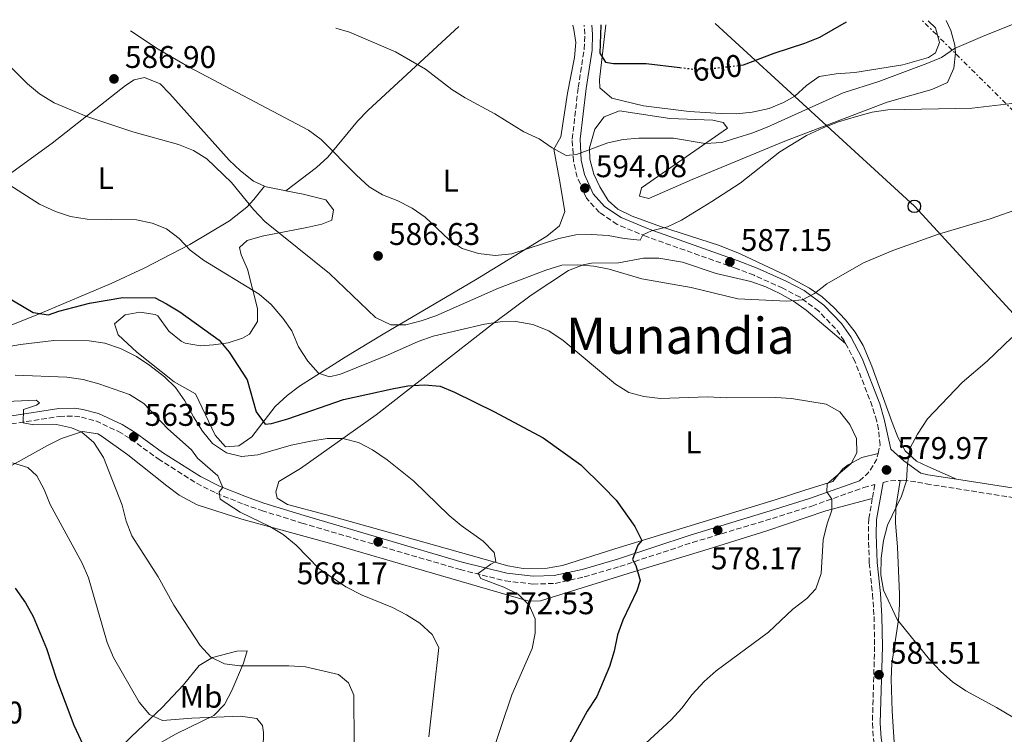
# Model space of a CAD drawing. Units: metres. Extents: x 583515 to 586960, y 4733564 to 4735919.
# Drawn here: x 585624 to 585939, y 4735679 to 4735907 of the extents above; entities that cross this region are included whole.
import ezdxf
from ezdxf.enums import TextEntityAlignment as Align

# ---------------------------------------------------------------- set-up
doc = ezdxf.new("R2010")
doc.units = ezdxf.units.M
doc.header["$MEASUREMENT"] = 0
for name, pattern in [('DGN Style 3', [2.435890702152634, 1.739921930109024, -0.6959687720436097]), ('DGN Style 5', [1.217945351076317, 0.5219765790327072, -0.6959687720436097]), ('DGN Style 7', [3.4798438602180486, 1.565929737098122, -0.6959687720436097, 0.5219765790327072, -0.6959687720436097])]:
    doc.linetypes.add(name, pattern=pattern)
for name, color, linetype, lineweight in [('Camino', 7, 'DGN Style 3', 0), ('Caseta-cabaña', 1, 'Continuous', 0), ('Cota de curva de nivel directora', 7, 'Continuous', 0), ('Cota de punto acotado terreno', 7, 'Continuous', 0), ('Curva de nivel directora', 30, 'Continuous', 30), ('Curva de nivel directora no vista', 30, 'DGN Style 5', 30), ('Curva de nivel intermedia', 30, 'Continuous', 0), ('Etiqueta de uso rústico', 92, 'Continuous', 0), ('Línea de cambio de uso (parcela vista)', 92, 'Continuous', 0), ('Línea eléctrica', 6, 'DGN Style 7', 0), ('Línea telefónica', 7, 'Continuous', 0), ('Margen derecho', 7, 'Continuous', 0), ('Máximo embalsamiento', 142, 'Continuous', 0), ('Poste telefónico', 7, 'Continuous', 0), ('Punto acotado terreno (símbolo)', 7, 'Continuous', 0), ('Texto de Área (paraje) menor', 7, 'Continuous', 0)]:
    doc.layers.add(name, color=color, linetype=linetype, lineweight=lineweight)
doc.styles.add('Style-Arial', font='arial.ttf')

# ---------------------------------------------------------------- blocks, each defined once
blk = doc.blocks.new('5PATER')
at = {"layer": 'Máximo embalsamiento', "linetype": 'Continuous', "lineweight": 0}
h = blk.add_hatch(color=51, dxfattribs=at)
edge = h.paths.add_edge_path()
edge.add_ellipse((0, 0), major_axis=(-0.1095731443231308, -0.1110710700762829), ratio=0.9994222409660317, start_angle=0, end_angle=360)
blk = doc.blocks.new('5PTT')
at = {"layer": 'Caseta-cabaña', "color": 7, "linetype": 'Continuous', "lineweight": 30}
blk.add_circle((2.382683753967285e-05, 4.306399822235108e-05), 0.1995000005932858, dxfattribs=at)

msp = doc.modelspace()

# ---------------------------------------------------------------- linework, layer by layer
at = {"layer": 'Camino', "color": 7, "linetype": 'DGN Style 3', "lineweight": 0, "extrusion": (-0.02678227019318112, -0.03797516957438513, 0.9989197147414282), "elevation": -194953.6154435037, "flags": 128}
msp.add_lwpolyline([(-2250622.302854497, 4203258.574402452), (-2250621.441591196, 4203262.232725226), (-2250621.679336282, 4203267.173147989), (-2250622.462814519, 4203269.118979862)], dxfattribs=at)
at = {"layer": 'Camino', "color": 7, "linetype": 'DGN Style 3', "lineweight": 0, "extrusion": (0.1229433751389701, -0.8203442817038366, 0.558498152177118), "elevation": -3812596.553653555, "flags": 128}
msp.add_lwpolyline([(1281329.224957436, 2567683.191990737), (1281331.115777686, 2567683.553651876), (1281334.733846556, 2567682.926772568)], dxfattribs=at)
at = {"layer": 'Camino', "color": 7, "linetype": 'DGN Style 3', "lineweight": 0}
for points in [[(585888.1000000006, 4735803.630000001, 582.6499999999943), (585887.6800000002, 4735804.449999999, 582.7299999999959), (585884.8799999995, 4735808.330000001, 583.3899999999994), (585879.4999999994, 4735813.91, 584.1900000000024), (585873.5199999983, 4735818.380000001, 584.9900000000054), (585868.0100000006, 4735821.26, 585.550000000003), (585858.8299999984, 4735825.390000001, 586.3600000000007), (585852.8500000016, 4735827.710000001, 586.8999999999943), (585824.4400000002, 4735837.750000001, 590.2599999999949), (585815.1199999995, 4735841.630000001, 591.4100000000036), (585809.420000002, 4735845.480000001, 592.1199999999955), (585805.2800000003, 4735850.030000002, 592.8200000000071), (585802.3000000007, 4735856.810000001, 594.1699999999984), (585801.1200000006, 4735861.83, 594.9400000000024), (585800.7199999982, 4735868.940000001, 595.8999999999943), (585802.6499999972, 4735885.449999999, 598.1499999999943), (585804.5499999993, 4735897.630000002, 599.1999999999971), (585804.7300000003, 4735902.45, 599.779999999999), (585804.5300000014, 4735905.36, 600.1600000000036)], [(585898.4499999993, 4735768.4, 580.3099999999977), (585899.1099999987, 4735771.180000001, 580.4400000000024), (585898.6200000015, 4735776.100000001, 580.6100000000006), (585898.0200000001, 4735778.800000003, 580.7200000000013), (585896.6299999978, 4735783.51, 580.9799999999959), (585891.1099999989, 4735797.75, 582.0800000000017), (585888.1000000006, 4735803.630000001, 582.6499999999943)], [(585606.9599999995, 4735775.66, 559.4900000000054), (585636.7899999978, 4735780.28, 561.25), (585641.6000000002, 4735780.36, 561.5399999999937), (585643.8299999987, 4735780.060000001, 561.729999999996), (585648.4499999988, 4735778.840000001, 562.2299999999959), (585655.6700000007, 4735775.460000001, 563.029999999999), (585659.6499999971, 4735773.029999999, 563.5000000000001), (585668.3700000009, 4735766.720000002, 564.300000000003), (585680.6599999999, 4735758.9, 564.8500000000058), (585686.9299999997, 4735755.730000001, 565.1900000000026), (585695.7199999985, 4735752.199999999, 565.779999999999), (585701.4099999992, 4735750.220000002, 566.229999999996), (585714.3199999996, 4735746.170000001, 566.7100000000064), (585764.8500000003, 4735731.310000001, 569.9700000000013), (585779.3299999975, 4735727.710000001, 571.0800000000019), (585788.1400000008, 4735726.66, 571.679999999993), (585795.2399999975, 4735726.900000001, 572.479999999996), (585804.519999998, 4735728.960000004, 573.4499999999971), (585815.9399999998, 4735732.300000002, 574.8899999999995), (585839.1700000024, 4735739.980000002, 577.2299999999959), (585864.6800000002, 4735747.65, 579.779999999999), (585877.3, 4735751.630000002, 580.300000000003), (585893.8700000016, 4735757.53, 580.2400000000052), (585897.3999999987, 4735758.460000004, 579.8500000000059), (585896.6299999978, 4735754.07, 579.7200000000014)], [(585905.5300000004, 4735759.83, 579.6600000000036), (585906.3799999974, 4735759.87, 579.5399999999936), (585911.0799999981, 4735759.300000001, 579.4199999999983), (585913.8299999974, 4735758.699999999, 579.3800000000047), (585959.260000002, 4735751.570000002, 576.179999999993), (585977.7800000004, 4735748.010000001, 575.1699999999984), (585989.7699999998, 4735744.77, 574.5800000000019), (585999.2399999981, 4735740.949999999, 573.9499999999972), (586013.2699999983, 4735734.290000001, 572.9600000000064), (586056.100000001, 4735711.300000003, 570.1799999999932), (586074.0399999984, 4735702.27, 569.3600000000007), (586086.7299999997, 4735697.010000001, 568.6300000000047)], [(585896.6299999978, 4735754.07, 579.7200000000014), (585895.4999999988, 4735747.61, 579.5399999999936), (585895.3799999983, 4735742.480000001, 579.5200000000041), (585895.6399999997, 4735733.450000001, 579.8600000000008), (585896.7100000003, 4735723.480000001, 580.0700000000072), (585897.1900000009, 4735716.330000001, 580.6000000000059), (585897.3599999985, 4735706.77, 581.6199999999953), (585896.6499999978, 4735682.190000001, 583.5500000000029), (585896.9899999975, 4735677.119999999, 584.2299999999959), (585898.2699999983, 4735669.949999999, 585.3099999999978), (585904.2399999984, 4735658.17, 586.9199999999984), (585904.4999999999, 4735657.57, 587.0200000000043)]]:
    msp.add_polyline3d(points, dxfattribs=at)
at = {"layer": 'Curva de nivel directora', "color": 30, "linetype": 'Continuous', "lineweight": 30, "flags": 128}
for points, elevation in [([(585809.8400000001, 4735905.430000001), (585809.9000000004, 4735905.300000001), (585809.5799999984, 4735896.410000001), (585811.36, 4735893.539999999), (585813.9299999982, 4735893.09), (585824.3499999986, 4735893.070000002), (585835.14, 4735891.800000002)], 600.0000000000005), ([(585854.3699999994, 4735892.52), (585855.4899999991, 4735892.640000001), (585865.2900000004, 4735896.380000002), (585875.0800000004, 4735899.58), (585879.8399999992, 4735901.51), (585888.4299999991, 4735906.4)], 600.0000000000005), ([(585619.2599999995, 4735818.930000001), (585628.3799999991, 4735813.53), (585633.2999999986, 4735812.710000004), (585636.6499999992, 4735813.880000002), (585646.4699999985, 4735816.449999999), (585657.0599999987, 4735818.270000001), (585667.3699999995, 4735818.160000003), (585670.9999999995, 4735816.26), (585675.3400000002, 4735813.680000001), (585687.8799999997, 4735804.660000001), (585691.0800000003, 4735800.820000002), (585696.8600000006, 4735792.000000001), (585699.7500000006, 4735781.699999999), (585702.5499999991, 4735777.83), (585704.639999999, 4735778.050000002), (585709.8, 4735779.52), (585727.5899999999, 4735785.630000001), (585743.14, 4735789.08), (585748.1800000003, 4735790.080000001), (585753.4899999988, 4735790.330000003), (585758.5400000004, 4735789.910000001), (585763.1200000002, 4735788.070000002), (585775.8399999985, 4735781.789999999), (585791.4299999988, 4735773.4), (585803.4599999986, 4735764.79), (585810.4799999993, 4735757.91), (585814.7499999985, 4735753.470000002), (585820.77, 4735745.08), (585822.9600000005, 4735740.570000002), (585821.6399999995, 4735739.100000001), (585819.9400000008, 4735734.500000001), (585821.0299999993, 4735732.630000004), (585822.3999999994, 4735727.789999999), (585821.3800000002, 4735724.560000001), (585816.9099999999, 4735715.090000001), (585815.1500000008, 4735710.41), (585814.0899999992, 4735705.260000001), (585812.6200000006, 4735700.320000002), (585808.5999999995, 4735690.79), (585805.4999999994, 4735686.04), (585798.0299999993, 4735672.41)], 575.0000000000001), ([(585622.6500000003, 4735725.320000002), (585625.9699999995, 4735720.650000002), (585628.4299999983, 4735716.300000003), (585632.6799999997, 4735706.09), (585635.8899999993, 4735696.26), (585641.4699999985, 4735681.560000001), (585645.7799999999, 4735672.210000001), (585650.5299999998, 4735663.330000001), (585654.4500000002, 4735660.330000001), (585658.4299999989, 4735659.490000002), (585662.5599999995, 4735656.640000001), (585663.5299999996, 4735653.830000001), (585664.2499999994, 4735648.880000004), (585664.0700000004, 4735643.65), (585661.1099999989, 4735627.86), (585658.5299999994, 4735617.440000001), (585656.2699999998, 4735601.61), (585655.2399999994, 4735596.350000001), (585653.8600000001, 4735591.539999999), (585651.2899999997, 4735586.940000001), (585648.2599999988, 4735582.350000001)], 550.0000000000001)]:
    msp.add_lwpolyline(points, dxfattribs=dict(at, elevation=elevation))
at = {"layer": 'Curva de nivel directora no vista', "color": 30, "linetype": 'DGN Style 5', "lineweight": 30, "elevation": 600.0000000000005, "flags": 128}
msp.add_lwpolyline([(585835.14, 4735891.800000002), (585839.4999999986, 4735891.279999999), (585844.7800000004, 4735891.430000001), (585854.3699999994, 4735892.52)], dxfattribs=at)
at = {"layer": 'Curva de nivel intermedia', "color": 30, "linetype": 'Continuous', "lineweight": 0, "flags": 128}
for points, elevation in [([(585725.110000001, 4735904.38), (585729.5700000002, 4735903.099999999), (585744.2300000007, 4735896.859999998), (585753.8399999997, 4735891.239999998), (585762.2500000007, 4735884.73), (585766.52, 4735882.119999999), (585775.9400000012, 4735876.980000001), (585785.2599999999, 4735871.25), (585790.2000000017, 4735869.01), (585794.3400000012, 4735866.09), (585798.8000000004, 4735863.65), (585802.0300000003, 4735864.019999999), (585812.0799999996, 4735867.760000001), (585816.9700000002, 4735868.810000001), (585822.0300000008, 4735869.26), (585833.0600000013, 4735869.249999999), (585843.2400000005, 4735867.539999999), (585848.5500000011, 4735867.800000001), (585858.14, 4735870.789999999), (585862.9800000014, 4735872.73), (585887.3300000015, 4735883.680000001), (585898.6799999995, 4735887.289999999), (585914.0900000011, 4735893.099999999), (585918.7800000005, 4735895.029999999), (585922.8700000008, 4735897.92), (585932.6100000017, 4735902.07), (585945.1800000002, 4735907.100000001)], 595.0000000000001), ([(585659.5300000008, 4735903.57), (585668.4200000003, 4735897.67), (585678.2800000017, 4735891.869999999), (585716.4400000008, 4735871.810000001), (585720.4700000008, 4735868.849999999), (585731.7200000006, 4735857.439999999), (585735.7999999997, 4735853.71), (585740.0399999998, 4735851.07), (585744.7900000018, 4735849.3), (585749.5900000007, 4735846.859999999), (585753.7000000012, 4735844.01), (585761.4100000004, 4735836.689999999), (585765.5800000012, 4735833.939999999), (585770.74, 4735832.349999999), (585776.0599999997, 4735831.720000001), (585781.440000002, 4735832.25), (585796.4100000011, 4735837.179999999), (585801.8899999994, 4735838.320000002), (585806.8899999995, 4735838.449999998), (585812.2000000004, 4735838.12), (585817.3700000005, 4735837.13), (585822.4300000007, 4735836.640000001), (585823.2900000013, 4735838.34), (585826.0300000017, 4735839.640000001), (585831.1300000001, 4735840.84), (585835.6299999995, 4735843.039999999), (585845.3800000016, 4735848.989999999), (585854.3400000002, 4735854.800000001), (585867.0200000004, 4735864.890000001), (585875.6300000004, 4735870.119999998), (585881.130000001, 4735872.640000001), (585885.8000000004, 4735874.439999999), (585891.5899999995, 4735876.180000001), (585896.6200000009, 4735877.510000001), (585901.5700000018, 4735878.230000001), (585928.5199999993, 4735878.78), (585944.8300000015, 4735880.77)], 590.0000000000001), ([(585618.9800000001, 4735894.220000001), (585626.6, 4735886.63), (585630.430000001, 4735883.42), (585635.1500000017, 4735880.519999999), (585645.5400000007, 4735876.130000001), (585660.2599999994, 4735871.23), (585674.8399999995, 4735867.15), (585679.6299999995, 4735865.239999999), (585683.9099999999, 4735862.65), (585691.8200000002, 4735855.039999999), (585698.87, 4735846.400000001), (585702.4700000009, 4735842.539999999), (585723.1700000009, 4735825.929999999), (585737.8499999993, 4735811.900000001), (585742.7800000003, 4735809.579999999), (585747.4900000019, 4735809.5), (585752.3900000014, 4735810.83), (585757.1100000021, 4735812.470000001), (585777.1100000002, 4735821.310000001), (585792.2500000015, 4735826.98), (585797.35, 4735828.58), (585802.4000000014, 4735828.699999998), (585807.5800000002, 4735828.279999998), (585812.4999999999, 4735827.390000001), (585822.9600000005, 4735824.269999999), (585838.7800000011, 4735821.51), (585853.6600000008, 4735817.829999999), (585869.3300000017, 4735817.149999999), (585874.3099999994, 4735817.519999998), (585878.1200000005, 4735819.59), (585882.0499999998, 4735822.689999998), (585893.8300000014, 4735829.38), (585903.1600000011, 4735833.350000001), (585917.8200000017, 4735838.569999999), (585934.3200000017, 4735843.390000001), (585944.0200000001, 4735846.899999999)], 585), ([(585616.6900000013, 4735856.869999998), (585630.5000000002, 4735848.17), (585635.5600000008, 4735845.750000001), (585640.3200000017, 4735844.220000001), (585645.7000000017, 4735843.369999998), (585661.490000001, 4735843.12), (585666.4199999997, 4735842.099999999), (585671.0800000001, 4735840.199999998), (585675.0800000009, 4735837.199999999), (585678.6399999993, 4735833.430000001), (585682.8799999995, 4735830.209999999), (585700.6300000013, 4735819.310000001), (585704.4600000002, 4735816.099999999), (585708.24, 4735811.720000001), (585711.0600000006, 4735807.58), (585713.2500000012, 4735802.48), (585716.1900000004, 4735797.940000001), (585719.5900000001, 4735794.140000001), (585723.1700000009, 4735792.899999999), (585726.6599999999, 4735793.81), (585741.6700000014, 4735799.82), (585751.5199999998, 4735804.220000001), (585756.2300000014, 4735805.890000001), (585772.7200000003, 4735809.76), (585777.6900000013, 4735810.550000001), (585782.6900000015, 4735810.58), (585788.1200000008, 4735809.619999999), (585793.2000000014, 4735807.609999999), (585797.8000000013, 4735804.569999999), (585814.5000000005, 4735790.539999999), (585818.7699999996, 4735787.899999999), (585823.610000001, 4735786.680000001), (585828.8800000015, 4735786.050000001), (585843.9600000001, 4735786.560000001), (585850.0000000017, 4735786.199999998), (585865.8100000012, 4735786.3), (585870.8, 4735786.050000001), (585881.9100000013, 4735784.24), (585886.2400000007, 4735781.739999999), (585889.4500000004, 4735777.73), (585891.5600000005, 4735773.189999999), (585891.7000000012, 4735768.67), (585889.8500000006, 4735765.219999999), (585882.1799999995, 4735758.679999999), (585882.0699999998, 4735756.189999999), (585883.6400000012, 4735753.849999999), (585883.7400000017, 4735750.349999999), (585882.1100000001, 4735745.63), (585880.920000001, 4735740.769999999), (585880.3200000019, 4735730.069999998), (585878.620000001, 4735725.140000001), (585875.6900000006, 4735722.08), (585871.2200000003, 4735718.67), (585863.490000001, 4735711.249999999), (585846.7500000017, 4735698.949999998), (585842.8500000014, 4735695.529999998), (585839.0400000004, 4735691.38), (585835.7800000015, 4735686.979999999), (585832.3700000006, 4735683.26), (585816.0300000014, 4735668.239999999)], 580.0000000000001), ([(585597.7700000005, 4735798.529999998), (585624.4299999995, 4735803.249999999), (585635.0600000002, 4735804.5), (585646.35, 4735804.42), (585651.2899999997, 4735803.67), (585656.3400000011, 4735801.99), (585661.4700000009, 4735799.439999999), (585665.6900000009, 4735796.599999999), (585670.3600000002, 4735792.96), (585673.9700000001, 4735789.5), (585676.9500000018, 4735785.26), (585679.6400000007, 4735780.139999999), (585682.5100000007, 4735775.519999999), (585685.7800000008, 4735771.65), (585690.1900000008, 4735768.67), (585695.0600000012, 4735767.510000001), (585700.22, 4735768.009999999), (585710.8799999997, 4735771.029999998), (585717.1300000014, 4735772.380000001), (585722.3700000007, 4735773.239999999), (585727.3700000008, 4735773.230000001), (585732.4100000011, 4735771.930000001), (585736.8300000001, 4735769.600000001), (585741.5400000018, 4735766.410000001), (585750.0900000014, 4735759.600000001), (585761.3800000013, 4735748.55), (585765.1800000012, 4735745.359999999), (585772.2300000008, 4735740.390000001), (585775.7600000004, 4735736.789999999), (585776.2600000009, 4735733.9), (585774.6600000005, 4735733.08), (585770.6500000006, 4735730.08), (585771.5400000003, 4735728.470000001), (585778.8400000003, 4735725.719999999), (585783.4400000003, 4735723.48), (585786.9800000008, 4735719.960000001), (585788.8300000015, 4735715.599999999), (585788.8800000007, 4735710.949999999), (585787.9000000017, 4735706.05), (585781.4100000008, 4735691.3), (585771.2300000017, 4735660.92)], 570.0000000000001), ([(585900.2199999995, 4735724.749999999), (585899.3099999998, 4735729.67), (585899.4200000016, 4735734.99), (585900.1900000006, 4735740.63), (585901.4900000015, 4735745.46), (585905.9300000004, 4735754.800000001), (585907.5100000007, 4735759.640000001), (585907.8799999995, 4735765.069999999), (585908.7699999991, 4735770.189999999), (585911.0700000013, 4735774.63), (585914.2600000009, 4735779.46), (585925.3099999995, 4735791.149999999), (585933.3099999991, 4735797.96), (585941.1700000003, 4735805.449999998)], 580.0000000000001), ([(585622.6500000003, 4735793.470000001), (585639.1399999993, 4735792.770000001), (585644.4600000011, 4735792.089999998), (585649.3899999998, 4735790.720000001), (585659.2699999993, 4735787.289999999), (585663.8300000012, 4735784.369999998), (585671.4700000011, 4735776.349999999), (585679.0799999997, 4735769.569999999), (585680.9900000007, 4735766.960000001), (585687.4400000015, 4735761.31), (585689.0900000011, 4735757.56), (585687.8300000004, 4735756.130000001), (585688.1900000003, 4735753.849999999), (585694.5700000017, 4735749.67), (585704.0900000014, 4735745.13), (585708.3600000006, 4735742.539999999), (585712.4500000009, 4735739.139999999), (585719.7700000012, 4735731.699999998), (585728.3200000008, 4735725.75), (585733.5800000001, 4735723.17), (585743.2500000017, 4735719.159999999), (585747.7100000009, 4735716.850000001), (585751.9800000001, 4735714.140000001), (585755.980000001, 4735710.609999999), (585758.1100000013, 4735706.4), (585754.9300000005, 4735677.789999999)], 565.0000000000001), ([(585617.4900000015, 4735784.939999998), (585629.3899999994, 4735785.470000001), (585630.4100000008, 4735784.609999999), (585629.480000001, 4735783.92), (585625.3200000013, 4735782.470000001), (585625.2300000021, 4735778.230000001), (585628.6000000003, 4735777.59), (585635.8700000015, 4735777.67), (585640.7300000007, 4735776.67), (585644.030000002, 4735775.189999999), (585647.8400000008, 4735771.949999999), (585650.9600000011, 4735767.09), (585656.8500000008, 4735751.909999999), (585658.1900000019, 4735746.810000001), (585659.9600000001, 4735742.13), (585668.3300000007, 4735728.949999999), (585673.4000000001, 4735719.92), (585681.8100000012, 4735707.02), (585685.1700000005, 4735703.32), (585689.5400000003, 4735701.179999999), (585694.4900000013, 4735700.5), (585710.1399999998, 4735700.52), (585715.5199999998, 4735700.17), (585725.9800000004, 4735697.720000002), (585729.17, 4735695.07), (585730.8900000012, 4735691.179999999), (585730.9800000006, 4735675.84)], 560), ([(585621.800000001, 4735765.409999999), (585626.7200000006, 4735763.980000001), (585629.6399999997, 4735761.319999998), (585631.9900000012, 4735756.9), (585633.8900000011, 4735752.119999999), (585644.1300000004, 4735733.41), (585646.0599999994, 4735728.720000001), (585652.0600000008, 4735707.999999999), (585654.0600000013, 4735703.169999998), (585662.3499999995, 4735688.930000001), (585665.6200000016, 4735684.989999999), (585669.8100000004, 4735683.079999999), (585679.0900000009, 4735683.850000001), (585694.6900000002, 4735684.42), (585699.8800000002, 4735683.66), (585701.7199999999, 4735681.46), (585702.0100000004, 4735679.179999998), (585701.9500000001, 4735674.17)], 555.0000000000001), ([(585950.2000000004, 4735679.029999998), (585936.2700000008, 4735687.249999999), (585926.5299999999, 4735692.529999999), (585922.2600000007, 4735695.439999999), (585918.49, 4735698.73), (585914.9299999992, 4735702.580000001), (585904.5600000003, 4735715.380000002), (585900.2199999995, 4735724.749999999)], 580.0000000000001)]:
    msp.add_lwpolyline(points, dxfattribs=dict(at, elevation=elevation))
at = {"layer": 'Línea de cambio de uso (parcela vista)', "color": 92, "linetype": 'Continuous', "lineweight": 0}
for points in [[(585920.2000000002, 4735906.789999999, 596.2599999999948), (585921.7000000002, 4735903.680000001, 595.4199999999983), (585923, 4735898.99, 594.2299999999959), (585923.2400000002, 4735896.5, 593.6399999999994), (585922.6600000003, 4735891.59, 592.6199999999953), (585920.6600000003, 4735887.060000001, 591.9799999999959), (585915.6900000004, 4735884.77, 591.6000000000058), (585901.4199999999, 4735880.699999999, 591.0200000000041), (585868.6200000001, 4735868.230000001, 591.0200000000041), (585839.0499999998, 4735856.029999999, 591.0200000000041), (585825.1500000004, 4735849.930000001, 591.6600000000036), (585822.2699999996, 4735850.720000001, 592.6199999999953), (585822.8600000005, 4735853.4, 594.2299999999959), (585850.3799999999, 4735872.369999999, 596.4700000000012), (585848.9199999999, 4735874.199999999, 596.4700000000012), (585845.6299999999, 4735874.99, 596.4700000000012), (585831.8700000001, 4735875.460000001, 596.4700000000012), (585815.8300000001, 4735877.970000001, 595.8300000000017), (585810.9199999999, 4735876.07, 595.8300000000017), (585807.8899999997, 4735872.08, 595.8300000000017), (585806.25, 4735866.16, 595.3800000000047), (585806.3399999999, 4735862.470000001, 594.8699999999953), (585807.5999999996, 4735857.74, 594.3600000000006), (585809.5099999999, 4735853.67, 593.9100000000036), (585812.1600000003, 4735849.350000001, 593.0599999999977), (585815.3300000001, 4735846.550000001, 592.3000000000029), (585819.8499999996, 4735844.34, 591.7400000000052), (585828.9400000004, 4735840.939999999, 590.6999999999971), (585847.8200000003, 4735834.9, 588.0500000000029), (585854.3399999999, 4735832.27, 587.2899999999936), (585869.0599999996, 4735825.359999999, 585.6100000000006), (585876.5700000003, 4735821.310000001, 584.6000000000058), (585880.6500000004, 4735818.49, 584.1399999999994), (585884.3600000005, 4735815.109999999, 583.679999999993), (585888.0999999996, 4735811.109999999, 583.1699999999983), (585891.1699999999, 4735807.17, 582.7100000000064), (585893.7300000004, 4735802.92, 582.2400000000052), (585896.4800000004, 4735796.310000001, 581.5899999999965), (585902.9400000004, 4735778.300000001, 580.1600000000036), (585904.7999999998, 4735773.689999999, 580.0099999999948), (585907.0899999999, 4735769.26, 579.7899999999936), (585910.75, 4735765.92, 578.9499999999971), (585914.3300000001, 4735764.210000001, 578.5099999999948), (585923.5099999999, 4735760.220000001, 578.7400000000052)], [(585811.4600000001, 4735905.449999999, 601.029999999999), (585809.4299999997, 4735887.91, 599.5800000000017), (585809.5899999999, 4735885.289999999, 599.3600000000006), (585813.3399999999, 4735881.970000001, 599.679999999993), (585823.4900000002, 4735879.58, 599.4900000000052), (585838.0899999999, 4735877.800000001, 599.0500000000029), (585848.2800000003, 4735877.07, 598.7200000000012), (585853.25, 4735877.050000001, 598.5200000000041), (585858.2199999997, 4735877.51, 598.2899999999936), (585863.6600000003, 4735878.67, 598.0800000000017), (585868.29, 4735880.609999999, 598.0399999999936), (585871.8300000001, 4735882.65, 598.0800000000017), (585875.6399999997, 4735886.050000001, 598.25), (585879.6500000004, 4735888.949999999, 598.3999999999943), (585885.1200000001, 4735889.74, 597.8999999999943), (585891.0499999998, 4735890.24, 597.1100000000006), (585906.4299999997, 4735892.66, 596.4700000000012), (585914.6200000001, 4735895, 596.4700000000012), (585916.8600000005, 4735896.460000001, 596.4700000000012), (585918.0599999996, 4735899.76, 596.7899999999936), (585916.7800000003, 4735904.470000001, 596.7899999999936), (585914.4699999997, 4735906.720000001, 597.3399999999965)], [(585800.9400000004, 4735905.32, 599.3000000000029), (585801.2599999999, 4735904.01, 599.1600000000036), (585801.8899999997, 4735899.850000001, 598.6900000000023), (585801.4800000004, 4735894.99, 597.9900000000052), (585799.1799999997, 4735883.609999999, 596.1199999999953), (585797.0700000003, 4735869.619999999, 594.5200000000041), (585794.8499999996, 4735865.699999999, 593.5599999999977), (585796.6600000003, 4735855.9, 592.6300000000047), (585798.3399999999, 4735845.82, 592.5899999999965), (585796.6299999999, 4735841.16, 591.9600000000064), (585792.6299999999, 4735837.9, 591.7700000000041), (585769.8399999999, 4735823.99, 588.6699999999983), (585740.3300000001, 4735806.550000001, 584.2700000000041), (585728.1299999999, 4735799.199999999, 581.8600000000006), (585713.5, 4735789.91, 578.1600000000036), (585709.6100000005, 4735786.980000001, 577.070000000007), (585705.7699999996, 4735783.470000001, 575.9100000000036), (585698.2699999996, 4735773.74, 573.3399999999965), (585694.2100000001, 4735770.83, 573.0800000000017), (585689.8899999997, 4735770.57, 572.3800000000047), (585686.6200000001, 4735774.310000001, 571.75), (585680.2699999996, 4735787.51, 572.0599999999977), (585673.4500000002, 4735791.34, 571.7400000000052), (585661.5599999996, 4735800.84, 571.6199999999953), (585655.6399999997, 4735806.350000001, 571.4199999999983), (585654.3700000001, 4735809.83, 571.7400000000052), (585657.8300000001, 4735812.74, 571.7400000000052), (585662.54, 4735813.609999999, 572.0599999999977), (585667.4400000004, 4735812.890000001, 572.3399999999965), (585668.2999999998, 4735812.439999999, 572.3800000000047), (585671.8399999999, 4735807.550000001, 572.3800000000047), (585675.7100000001, 4735804.359999999, 572.6000000000058), (585677.0199999996, 4735803.699999999, 572.6999999999971), (585681.9400000004, 4735802.880000001, 573.1900000000023), (585686.0599999996, 4735803.180000001, 573.9900000000052), (585690.7999999998, 4735803.800000001, 575.3399999999965), (585695.3499999996, 4735805.26, 576.7899999999936), (585697.5199999996, 4735806.58, 577.5099999999948), (585700.0899999999, 4735810.619999999, 579.0200000000041), (585700.1100000005, 4735814.82, 580.0800000000017), (585696.9000000004, 4735827.310000001, 582.0099999999948), (585694.9199999999, 4735831.980000001, 582.8800000000047), (585694.3600000005, 4735834.27, 583.2899999999936), (585696.7999999998, 4735836.550000001, 583.6100000000006), (585701.6299999999, 4735837.859999999, 584.279999999999), (585715.8499999996, 4735840.65, 586.5), (585720.6600000003, 4735841.74, 586.8699999999953), (585723.8399999999, 4735842.99, 587.1399999999994), (585724.4199999999, 4735846.279999999, 588.4199999999983), (585721.9199999999, 4735849.539999999, 588.4199999999983), (585714.7199999997, 4735851.32, 588.1000000000058), (585709.2000000002, 4735852.390000001, 586.8399999999965)], [(585709.2000000002, 4735852.390000001, 586.8399999999965), (585718.9800000004, 4735859.880000001, 588.1199999999953), (585722.6399999997, 4735863.180000001, 588.779999999999), (585732.0800000001, 4735874.619999999, 591.529999999999), (585735.4900000002, 4735878.199999999, 592.2700000000041), (585764.5099999999, 4735904.869999999, 596.9799999999959)], [(585702.3700000001, 4735853.9, 585.9700000000012), (585698.8600000005, 4735855.470000001, 585.8600000000006), (585694.6799999997, 4735858.74, 585.9400000000023), (585691.0800000001, 4735862.24, 586.0500000000029), (585672.1399999997, 4735883.4, 587.3699999999953), (585668.9699999997, 4735886.57, 587.4600000000064), (585664.0300000003, 4735888.57, 587.4600000000064), (585660.75, 4735887.92, 587.4600000000064), (585657.8899999997, 4735886.050000001, 586.5), (585634.4600000001, 4735867.600000001, 583.2100000000064), (585601.25, 4735843.57, 576.2299999999959), (585562.4900000002, 4735813.720000001, 568.7599999999948), (585558.9000000004, 4735811.380000001, 568.1900000000023)], [(585560.0499999998, 4735810.16, 568.1100000000006), (585563.8799999999, 4735806.100000001, 567.8699999999953), (585566.2000000002, 4735801.720000001, 567.8699999999953), (585567.6600000003, 4735797.92, 567.8699999999953), (585570.3799999999, 4735793.430000001, 567.8699999999953), (585574.5, 4735792.449999999, 568.1900000000023), (585579.4299999997, 4735793.17, 568.0899999999965), (585583.9199999999, 4735794.390000001, 568.1900000000023), (585630.6200000001, 4735813.140000001, 574.6499999999943), (585653.3499999996, 4735822.800000001, 578.5500000000029), (585663.8600000005, 4735827.680000001, 579.6999999999971), (585678.4699999997, 4735835.210000001, 581.3300000000017), (585691.2000000002, 4735842.850000001, 583.3300000000017), (585696.7400000002, 4735847.15, 584.0099999999948), (585698.9500000002, 4735849.58, 584.5500000000029), (585702.3700000001, 4735853.9, 585.9700000000012)], [(585709.2000000002, 4735852.390000001, 586.8399999999965), (585707.7199999997, 4735852.680000001, 586.5), (585702.9100000003, 4735853.66, 585.9900000000052), (585702.3700000001, 4735853.9, 585.9700000000012)], [(585898.4500000002, 4735768.4, 580.3099999999977), (585893.3300000001, 4735767.109999999, 580.3099999999977), (585888.9100000003, 4735764.83, 579.8099999999977), (585887.2100000001, 4735763.560000001, 579.6699999999983), (585883.9600000001, 4735759.42, 579.6699999999983), (585875.1100000005, 4735756.65, 579.570000000007), (585865.5999999996, 4735753.65, 578.8999999999943), (585814.3700000001, 4735737.960000001, 573.8999999999943), (585797.5899999999, 4735732.65, 571.6499999999943), (585792.6699999999, 4735731.720000001, 571.2400000000052), (585785.0499999998, 4735731.630000001, 570.320000000007), (585780.1399999997, 4735732.470000001, 569.7299999999959), (585745.75, 4735742.180000001, 567.8000000000029), (585721.7100000001, 4735748.869999999, 566.0599999999977), (585709.7199999997, 4735752.100000001, 565.8800000000047), (585706.4100000003, 4735754.09, 565.8800000000047), (585705.9800000004, 4735756.140000001, 565.8800000000047), (585706.9699999997, 4735759.430000001, 566.5200000000041), (585713.9100000003, 4735763.609999999, 567.4799999999959), (585738.0700000003, 4735780.77, 572.1600000000036), (585775.8499999996, 4735810.25, 580.3099999999977), (585787.6299999999, 4735819.01, 582.8300000000017), (585799.4900000002, 4735826.92, 585.1199999999953), (585804.1600000003, 4735828.77, 585.3800000000047), (585806.8600000005, 4735829.25, 585.4499999999971), (585815.4800000004, 4735829.34, 586.0899999999965), (585823.4699999997, 4735830.859999999, 587.3699999999953), (585828.4400000004, 4735830.83, 587.1499999999943), (585836.0099999999, 4735829.550000001, 586.7299999999959), (585846.7300000004, 4735825.970000001, 586.0899999999965), (585857.8399999999, 4735823.41, 585.7700000000041), (585862.5499999998, 4735821.699999999, 585.2700000000041), (585867.0899999999, 4735819.619999999, 584.5), (585871.4000000004, 4735817.130000001, 583.7299999999959), (585875.4400000004, 4735814.220000001, 583.2299999999959), (585888.0999999996, 4735803.630000001, 582.6499999999943)], [(585617.7300000004, 4735762.57, 554.8300000000017), (585632.9900000002, 4735771.01, 557.6199999999953), (585637.5099999999, 4735773.189999999, 558.5099999999948), (585644.2300000004, 4735775.439999999, 559.8699999999953), (585649.0499999998, 4735774.699999999, 560.9100000000036), (585650.2000000002, 4735774.060000001, 561.1499999999943), (585658.6799999997, 4735767.99, 561.4700000000012), (585671.1100000005, 4735758.060000001, 563.7200000000012), (585675.1399999997, 4735755.07, 563.7299999999959), (585680.8200000003, 4735752, 563.7200000000012), (585695.1200000001, 4735747.460000001, 564.1300000000047), (585724.2599999999, 4735739.42, 565.6999999999971), (585752.7400000002, 4735731.07, 567.3300000000017), (585786.8600000005, 4735721.26, 571), (585790.5800000001, 4735721.310000001, 571.4199999999983), (585820.3099999996, 4735730.609999999, 574.8300000000017), (585844.1399999997, 4735737.859999999, 577.0399999999936), (585862.8700000001, 4735743.65, 578.5200000000041), (585881.7999999998, 4735750.08, 579.6499999999943), (585896.6299999999, 4735754.07, 579.7200000000012)], [(585905.5300000003, 4735759.83, 579.6600000000036), (585904.1799999997, 4735751.189999999, 579.6600000000036), (585904.0300000003, 4735746.220000001, 579.75), (585904.7199999997, 4735738.460000001, 579.9799999999959), (585905.2800000003, 4735723.470000001, 579.7899999999936), (585905.3200000003, 4735720.199999999, 579.9799999999959), (585904.9800000004, 4735715.230000001, 580.4600000000064), (585902.8499999996, 4735701.279999999, 581.9100000000036), (585902.6500000004, 4735696.310000001, 582.429999999993), (585903, 4735686.09, 583.5099999999948), (585903.6200000001, 4735676.119999999, 584.070000000007), (585904.8700000001, 4735670.140000001, 584.820000000007), (585906.0700000003, 4735667.850000001, 585.1100000000006), (585911.7300000004, 4735659.619999999, 585.8300000000017), (585927.5300000003, 4735637.470000001, 587.0399999999936), (585930.9500000002, 4735633.65, 587.3699999999953), (585934.9400000004, 4735630.49, 587.779999999999), (585937.4699999997, 4735628.949999999, 588), (585940.7400000002, 4735630.220000001, 588)], [(585649.2400000002, 4735661.5, 549.4799999999959), (585647.5700000003, 4735663.74, 549.4799999999959), (585648.9699999997, 4735666.84, 550.1199999999953), (585659.7400000002, 4735677.83, 553.6499999999943), (585669.7100000001, 4735687.17, 556.2200000000012), (585676.5099999999, 4735694.430000001, 557.1900000000023), (585681.4800000004, 4735700.640000001, 559.1100000000006), (585685.7300000004, 4735703.25, 560.179999999993), (585693.54, 4735705.279999999, 561.6699999999983), (585696.8300000001, 4735705.32, 561.6699999999983), (585695.6399999997, 4735701.41, 560.070000000007), (585691.9600000001, 4735692.630000001, 557.070000000007), (585689.6100000005, 4735688.199999999, 555.8999999999943), (585686.1399999997, 4735684.699999999, 555.0200000000041), (585674.1100000005, 4735678.800000001, 552.6900000000023), (585665.4699999997, 4735673.890000001, 551.6300000000047), (585660.6399999997, 4735670.859999999, 551.0899999999965), (585652.2999999998, 4735663.180000001, 549.8000000000029), (585649.2400000002, 4735661.5, 549.4799999999959)]]:
    msp.add_polyline3d(points, dxfattribs=at)
at = {"layer": 'Línea eléctrica', "color": 6, "linetype": 'DGN Style 7', "lineweight": 0}
msp.add_polyline3d([(586090.8400000008, 4734958.37, 511.070000000007), (586099.7600000014, 4735112.140000002, 502.8999999999942), (586110.0399999988, 4735230.109999999, 517.5599999999977), (586124.9299999995, 4735378.92, 532.9700000000012), (586136.7199999979, 4735509.02, 543.5099999999948), (586144.2750841312, 4735592.21958354, 557.5795000000071), (586151.2399999975, 4735668.92, 570.5500000000029), (586061.8200000013, 4735757.720000001, 572.9100000000036), (585981.3200000013, 4735838.609999998, 581.6999999999971), (585912.7199999992, 4735906.699999999, 597.5399999999936)], dxfattribs=at)
at = {"layer": 'Línea telefónica', "color": 7, "linetype": 'Continuous', "lineweight": 0}
msp.add_polyline3d([(586373.9800000001, 4735355.470000001, 521.9799999999959), (586337.0500000004, 4735392.660000001, 525.1900000000023), (586300.9299999999, 4735431.100000001, 527.1399999999994), (586265.2399999985, 4735467.28, 529.3000000000029), (586228.9200000013, 4735504.270000001, 532.8999999999943), (586187.1200000012, 4735550.76, 538.8999999999943), (586144.2750841312, 4735592.21958354, 547.3859999999986), (586123.1000000011, 4735612.71, 551.5800000000017), (586102.4200000013, 4735643.850000001, 564.3300000000017), (586073.5699999996, 4735673.970000001, 568.279999999999), (586034.3900000014, 4735711.240000002, 570.6699999999983), (585992.4799999994, 4735756.680000001, 574.6900000000023), (585952.7399999979, 4735801.09, 579.1000000000058), (585910.0599999994, 4735847.439999999, 586.279999999999), (585846.4499999983, 4735905.880000001, 601.8000000000029)], dxfattribs=at)
at = {"layer": 'Margen derecho', "color": 7, "linetype": 'Continuous', "lineweight": 0}
for points in [[(585807.0300000004, 4735905.390000002, 600.1499999999943), (585807.2299999993, 4735902.49, 599.779999999999), (585807.0399999993, 4735897.380000001, 599.1999999999971), (585805.1299999983, 4735885.119999999, 598.1499999999943), (585803.2300000006, 4735868.86, 595.8999999999943), (585803.6099999984, 4735862.190000001, 594.9400000000024), (585804.6900000002, 4735857.600000001, 594.1699999999984), (585807.3999999971, 4735851.41, 592.8200000000071), (585811.0699999994, 4735847.390000002, 592.1199999999955), (585816.3099999987, 4735843.84, 591.4100000000036), (585825.3399999988, 4735840.090000001, 590.2599999999949), (585853.7100000001, 4735830.050000001, 586.8999999999943), (585859.7899999997, 4735827.699999999, 586.3600000000007), (585869.1000000014, 4735823.510000001, 585.550000000003), (585874.8599999992, 4735820.5, 584.9900000000054), (585881.1600000003, 4735815.790000003, 584.1900000000024), (585886.8099999984, 4735809.940000001, 583.3899999999994), (585889.8099999981, 4735805.760000001, 582.7299999999959), (585893.3999999978, 4735798.78, 582.0800000000017), (585898.9999999992, 4735784.310000002, 580.9799999999959), (585900.4499999997, 4735779.430000001, 580.7200000000013), (585902.5599999976, 4735769.779999999, 580.3399999999966), (585906.6700000003, 4735766.050000001, 579.8600000000008), (585912.1499999987, 4735762.140000002, 579.5700000000071), (585914.3799999994, 4735761.650000002, 579.3800000000047), (585923.5100000001, 4735760.220000002, 578.7400000000054)], [(585892.5100000004, 4735759.7, 579.820000000007), (585876.5100000009, 4735754.000000001, 580.300000000003), (585863.9499999993, 4735750.040000003, 579.779999999999), (585838.4200000013, 4735742.36, 577.2299999999959), (585815.190000001, 4735734.690000001, 574.8899999999995), (585803.8999999989, 4735731.380000001, 573.4499999999971), (585794.9299999991, 4735729.390000002, 572.479999999996), (585788.239999997, 4735729.17, 571.679999999993), (585779.7800000013, 4735730.170000002, 571.0800000000019), (585765.4999999985, 4735733.730000001, 569.9700000000013), (585715.0500000004, 4735748.560000001, 566.7100000000064), (585702.1999999982, 4735752.590000001, 566.229999999996), (585696.6000000013, 4735754.540000002, 565.779999999999), (585687.9600000001, 4735758.010000001, 565.1900000000026), (585681.8999999983, 4735761.070000002, 564.8500000000058), (585669.7800000013, 4735768.78, 564.300000000003), (585661.0399999997, 4735775.119999999, 563.5000000000001), (585656.8500000008, 4735777.66, 563.029999999999), (585649.309999997, 4735781.189999999, 562.2299999999959), (585644.3099999992, 4735782.52, 561.729999999996), (585641.7499999999, 4735782.859999999, 561.5399999999937), (585636.5799999977, 4735782.780000002, 561.25), (585606.519999999, 4735778.120000001, 559.4900000000054)], [(585900.0599999987, 4735759.16, 579.8800000000048), (585898, 4735747.36, 579.5399999999936), (585897.8799999993, 4735742.490000002, 579.5200000000041), (585898.1400000008, 4735733.609999999, 579.8600000000008), (585899.1999999981, 4735723.689999999, 580.0700000000072), (585899.6899999998, 4735716.430000001, 580.6000000000059), (585899.8599999996, 4735706.750000002, 581.6199999999953), (585899.16, 4735682.230000001, 583.5500000000029), (585899.4799999997, 4735677.420000002, 584.2299999999959), (585900.6700000011, 4735670.750000002, 585.3099999999978), (585906.5000000005, 4735659.24, 586.9199999999984), (585908.5399999989, 4735654.609999999, 587.6600000000036), (585910.269999999, 4735648.260000002, 588.570000000007), (585911.600000001, 4735640.660000003, 590.1300000000047), (585914.3099999981, 4735619.070000002, 594.8800000000049), (585915.5500000007, 4735604.790000001, 597.3399999999965)], [(585923.5100000001, 4735760.220000002, 578.7400000000054), (585959.7699999993, 4735754.53, 576.179999999993), (585978.4499999987, 4735750.940000001, 575.1699999999984), (585990.730000001, 4735747.61, 574.5800000000019), (586000.4499999996, 4735743.699999999, 573.9499999999972), (586014.6200000006, 4735736.970000001, 572.9600000000064), (586045.9600000001, 4735720.150000001, 570.929999999993)]]:
    msp.add_polyline3d(points, dxfattribs=at)

# ---------------------------------------------------------------- block references
at = {"layer": 'Poste telefónico', "color": 7, "linetype": 'Continuous', "lineweight": 0, "xscale": 10, "yscale": 10, "zscale": 10}
msp.add_blockref('5PTT', (585910.0599999994, 4735847.439999999, 586.279999999999), dxfattribs=at)
at = {"layer": 'Punto acotado terreno (símbolo)', "color": 7, "linetype": 'Continuous', "lineweight": 0, "xscale": 10, "yscale": 10, "zscale": 10}
for p in [(585654.2600000004, 4735888.17, 586.8999999999946), (585804.7500000005, 4735853.25, 594.0800000000028), (585738.6600000006, 4735831.580000003, 586.6300000000051), (585851.1099999981, 4735829.670000001, 587.1499999999946), (585660.5700000002, 4735773.76, 563.5500000000038), (585901.1700000018, 4735763.160000001, 579.9700000000012), (585847.2199999989, 4735743.869999999, 578.1799999999935), (585738.6900000019, 4735740.180000001, 568.1699999999992), (585799.1200000001, 4735729, 572.529999999999), (585898.769999999, 4735697.690000001, 581.5099999999958)]:
    msp.add_blockref('5PATER', p, dxfattribs=at)

# ---------------------------------------------------------------- texts
at = {"layer": 'Cota de curva de nivel directora', "color": 7, "linetype": 'Continuous', "lineweight": 0, "style": 'Style-Arial'}
msp.add_text('600', height=7.000000000000002, rotation=6.44696, dxfattribs=at).set_placement((585847.0722724827, 4735891.692011887, 600), align=Align.MIDDLE_CENTER)
at = {"layer": 'Cota de punto acotado terreno', "color": 7, "linetype": 'Continuous', "lineweight": 0, "style": 'Style-Arial'}
for s, p in [('586.90', (585657.7600000009, 4735891.67, 586.8999999999943)), ('594.08', (585808.2499999988, 4735856.749999999, 594.0800000000017)), ('586.63', (585742.1599999992, 4735835.079999999, 586.6300000000047)), ('587.15', (585854.6099999989, 4735833.17, 587.1499999999943)), ('563.55', (585664.0700000006, 4735777.26, 563.5500000000029)), ('579.97', (585904.6700000025, 4735766.66, 579.9700000000012)), ('578.17', (585845.0400000003, 4735731.38, 578.179999999993)), ('568.17', (585712.6299999978, 4735726.619999999, 568.1699999999983)), ('572.53', (585778.7399999979, 4735717.040000002, 572.529999999999)), ('581.51', (585902.2699999996, 4735701.189999999, 581.5099999999948)), ('542.50', (585596.010000002, 4735682.11, 542.5))]:
    msp.add_text(s, height=7.000000000000002, dxfattribs=at).set_placement(p)
at = {"layer": 'Etiqueta de uso rústico', "color": 92, "linetype": 'Continuous', "lineweight": 0, "style": 'Style-Arial'}
for s, p in [('L', (585651.6014203797, 4735856.44001, 582.2400000000052)), ('L', (585761.911420378, 4735855.66001, 591.7100000000064)), ('L', (585839.4314203785, 4735771.980010001, 578.4199999999983)), ('Mb', (585682.1102462421, 4735690.640010001, 556.3500000000058))]:
    msp.add_text(s, height=7.000000000000002, dxfattribs=at).set_placement(p, align=Align.MIDDLE_CENTER)
at = {"layer": 'Texto de Área (paraje) menor', "color": 7, "linetype": 'Continuous', "lineweight": 0, "style": 'Style-Arial'}
msp.add_text('Munandia', height=11.5, dxfattribs=at).set_placement((585835.2656215962, 4735806.050010002, 582.6000000000058), align=Align.MIDDLE_CENTER)

doc.saveas('drawing.dxf')
